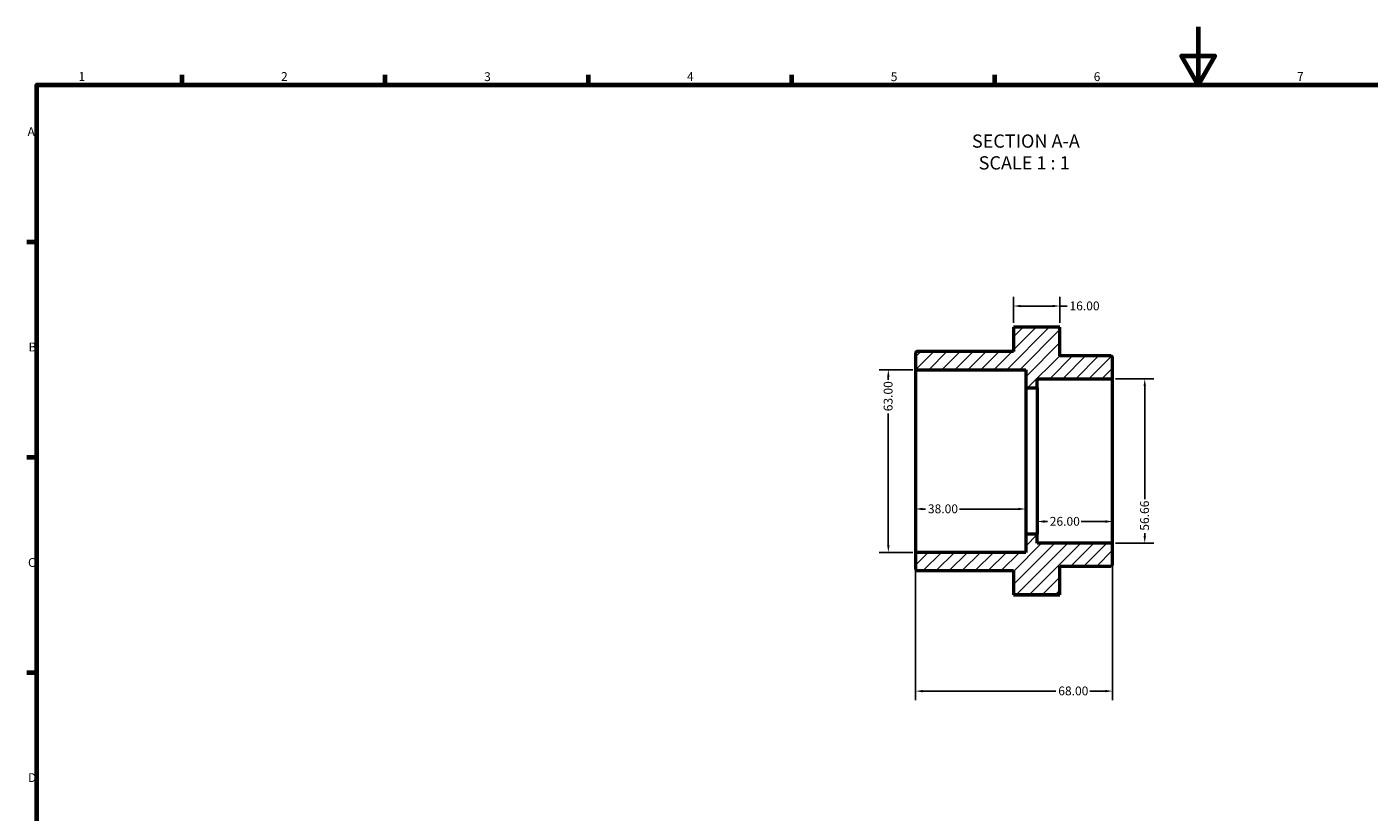
# Model space of a CAD drawing. Units: millimetres. Extents: x 0 to 900, y 0 to 594.
# Drawn here: x 17 to 479, y 323 to 594 of the extents above; entities that cross this region are included whole.
import ezdxf

# ---------------------------------------------------------------- set-up
doc = ezdxf.new("R2010")
doc.units = ezdxf.units.MM
for name, color, linetype, lineweight in [('Border (ANSI)', 7, 'Continuous', 70), ('Dimension (ANSI)', 7, 'Continuous', 25), ('Hatch (ANSI)', 7, 'Continuous', 18), ('Symbol (ANSI)', 7, 'Continuous', 25), ('Visible (ANSI)', 7, 'Continuous', 50)]:
    doc.layers.add(name, color=color, linetype=linetype, lineweight=lineweight)
doc.styles.add('Label Text (ANSI)', font='tahoma.ttf')
doc.styles.add('Note Text (ANSI)', font='tahoma.ttf')
doc.dimstyles.new('Default - mm (ANSI)', dxfattribs={"dimtxt": 3.048, "dimasz": 2.5, "dimexe": 3.175, "dimexo": 1.6002, "dimgap": 0.8, "dimtad": 0, "dimtoh": 1, "dimrnd": 1e-08, "dimzin": 4, "dimdsep": 46, "dimtxsty": 'Note Text (ANSI)', "dimcen": 0.09, "dimdle": 10, "dimclrd": 256, "dimclre": 256, "dimclrt": 256, "dimadec": 1, "dimazin": 1, "dimtfac": 1, "dimtofl": 0, "dimtmove": 0, "dimatfit": 3, "dimfxl": 1, "dimtolj": 1, "dimtzin": 4, "dimlwd": -1, "dimlwe": -1, "dimarcsym": 0})

# ---------------------------------------------------------------- blocks, each defined once
blk = doc.blocks.new('Borders Default Border')
at = {"layer": 'Border (ANSI)'}
for p, q in [((70.08, 574), (70.08, 577.45)), ((140.17, 574), (140.17, 577.45)), ((210.25, 574), (210.25, 577.45)), ((280.33, 574), (280.33, 577.45)), ((350.42, 574), (350.42, 577.45)), ((20, 519.75), (16.55, 519.75)), ((20, 445.5), (16.55, 445.5)), ((20, 371.25), (16.55, 371.25))]:
    blk.add_line(p, q, dxfattribs=at)
at = {"layer": 'Border (ANSI)', "flags": 128}
for points in [[(420.5, 594), (420.5, 574), (414.73, 584), (426.27, 584), (420.5, 574)], [(20, 20), (20, 574), (821, 574), (821, 20), (20, 20)]]:
    blk.add_lwpolyline(points, dxfattribs=at)
at = {"layer": 'Border (ANSI)', "char_height": 3.05, "attachment_point": 7, "style": 'Note Text (ANSI)'}
for s, insert in [('1', (34.35, 574.4)), ('2', (104.2, 574.4)), ('3', (174.26, 574.34)), ('4', (244.23, 574.4)), ('5', (314.48, 574.34)), ('6', (384.49, 574.34)), ('7', (454.6, 574.4)), ('A', (16.78, 555.35)), ('B', (17.15, 481.1)), ('C', (16.95, 406.8)), ('D', (16.96, 332.6))]:
    blk.add_mtext(s, dxfattribs=dict(at, insert=insert))
blk = doc.blocks.new('*D7')
at = {"layer": 'Defpoints', "color": 0, "transparency": 16777216}
for p in [(313.66, 475.76), (323.66, 475.76), (323.66, 412.76)]:
    blk.add_point(p, dxfattribs=at)
at = {"layer": 'Dimension (ANSI)', "transparency": 16777216}
for p, q in [((322.06, 475.76), (310.49, 475.76)), ((313.66, 473.26), (313.66, 472.29)), ((313.66, 415.26), (313.66, 460.62)), ((322.06, 412.76), (310.49, 412.76))]:
    blk.add_line(p, q, dxfattribs=at)
for points in [[(313.24, 473.26), (314.08, 473.26), (313.66, 475.76)], [(313.24, 415.26), (314.08, 415.26), (313.66, 412.76)]]:
    blk.add_solid(points, dxfattribs=at)
at = {"layer": 'Dimension (ANSI)', "transparency": 16777216, "insert": (312.07, 461.42), "char_height": 3.048, "attachment_point": 1, "rotation": 90, "style": 'Note Text (ANSI)'}
blk.add_mtext('\\A1;63.00', dxfattribs=at)
blk = doc.blocks.new('*D9')
at = {"layer": 'Defpoints', "color": 0, "transparency": 16777216}
for p in [(390.4, 472.59), (390.4, 415.94), (402.09, 415.94)]:
    blk.add_point(p, dxfattribs=at)
at = {"layer": 'Dimension (ANSI)', "transparency": 16777216}
for p, q in [((392, 472.59), (405.26, 472.59)), ((402.09, 470.09), (402.09, 431.06)), ((402.09, 418.44), (402.09, 419.43)), ((392, 415.94), (405.26, 415.94))]:
    blk.add_line(p, q, dxfattribs=at)
for points in [[(401.67, 470.09), (402.51, 470.09), (402.09, 472.59)], [(401.67, 418.44), (402.51, 418.44), (402.09, 415.94)]]:
    blk.add_solid(points, dxfattribs=at)
at = {"layer": 'Dimension (ANSI)', "transparency": 16777216, "insert": (400.51, 420.23), "char_height": 3.048, "attachment_point": 1, "rotation": 90, "style": 'Note Text (ANSI)'}
blk.add_mtext('\\A1;56.66', dxfattribs=at)
blk = doc.blocks.new('*D10')
at = {"layer": 'Defpoints', "color": 0, "transparency": 16777216}
for p in [(365.03, 423.4), (391.03, 423.4), (365.03, 419.06)]:
    blk.add_point(p, dxfattribs=at)
at = {"layer": 'Dimension (ANSI)', "transparency": 16777216}
for p, q in [((365.03, 420.66), (365.03, 426.58)), ((367.53, 423.4), (368.53, 423.4)), ((388.53, 423.4), (380.16, 423.4))]:
    blk.add_line(p, q, dxfattribs=at)
for points in [[(367.53, 423.82), (367.53, 422.98), (365.03, 423.4)], [(388.53, 423.82), (388.53, 422.98), (391.03, 423.4)]]:
    blk.add_solid(points, dxfattribs=at)
at = {"layer": 'Dimension (ANSI)', "transparency": 16777216, "insert": (369.33, 424.99), "char_height": 3.048, "attachment_point": 1, "style": 'Note Text (ANSI)'}
blk.add_mtext('\\A1;26.00', dxfattribs=at)
blk = doc.blocks.new('*D11')
at = {"layer": 'Defpoints', "color": 0, "transparency": 16777216}
for p in [(323.03, 427.72), (323.03, 421.1), (361.03, 419.06)]:
    blk.add_point(p, dxfattribs=at)
at = {"layer": 'Dimension (ANSI)', "transparency": 16777216}
for p, q in [((361.03, 420.66), (361.03, 430.9)), ((325.53, 427.72), (326.51, 427.72)), ((358.53, 427.72), (338.17, 427.72))]:
    blk.add_line(p, q, dxfattribs=at)
for points in [[(325.53, 428.14), (325.53, 427.3), (323.03, 427.72)], [(358.53, 428.14), (358.53, 427.3), (361.03, 427.72)]]:
    blk.add_solid(points, dxfattribs=at)
at = {"layer": 'Dimension (ANSI)', "transparency": 16777216, "insert": (327.31, 429.31), "char_height": 3.048, "attachment_point": 1, "style": 'Note Text (ANSI)'}
blk.add_mtext('\\A1;38.00', dxfattribs=at)
blk = doc.blocks.new('*D12')
at = {"layer": 'Defpoints', "color": 0, "transparency": 16777216}
for p in [(323.03, 412.13), (391.03, 415.31), (391.03, 364.91)]:
    blk.add_point(p, dxfattribs=at)
at = {"layer": 'Dimension (ANSI)', "transparency": 16777216}
for p, q in [((391.03, 413.71), (391.03, 361.74)), ((323.03, 410.53), (323.03, 361.74)), ((325.53, 364.91), (371.47, 364.91)), ((388.53, 364.91), (383.15, 364.91))]:
    blk.add_line(p, q, dxfattribs=at)
for points in [[(325.53, 365.33), (325.53, 364.5), (323.03, 364.91)], [(388.53, 365.33), (388.53, 364.5), (391.03, 364.91)]]:
    blk.add_solid(points, dxfattribs=at)
at = {"layer": 'Dimension (ANSI)', "transparency": 16777216, "insert": (372.27, 366.51), "char_height": 3.048, "attachment_point": 1, "style": 'Note Text (ANSI)'}
blk.add_mtext('\\A1;68.00', dxfattribs=at)
blk = doc.blocks.new('*D13')
at = {"layer": 'Defpoints', "color": 0, "transparency": 16777216}
for p in [(372.83, 497.72), (356.83, 490.38), (372.83, 490.38)]:
    blk.add_point(p, dxfattribs=at)
at = {"layer": 'Dimension (ANSI)', "transparency": 16777216}
for p, q in [((356.83, 491.98), (356.83, 500.89)), ((372.83, 491.98), (372.83, 500.89)), ((359.33, 497.72), (370.33, 497.72)), ((372.83, 497.72), (375.33, 497.72))]:
    blk.add_line(p, q, dxfattribs=at)
for points in [[(359.33, 498.13), (359.33, 497.3), (356.83, 497.72)], [(370.33, 498.13), (370.33, 497.3), (372.83, 497.72)]]:
    blk.add_solid(points, dxfattribs=at)
at = {"layer": 'Dimension (ANSI)', "transparency": 16777216, "insert": (376.13, 499.3), "char_height": 3.048, "attachment_point": 1, "style": 'Note Text (ANSI)'}
blk.add_mtext('\\A1;16.00', dxfattribs=at)

msp = doc.modelspace()

# ---------------------------------------------------------------- hatches: boundary and pattern name
at = {"layer": 'Hatch (ANSI)'}
h = msp.add_hatch(dxfattribs=at)
h.set_pattern_fill('ANSI31', color=256, scale=25.4, style=0)
h.set_pattern_definition([(45, (0, 0), (-2.245064, 2.245064), [])])
edge = h.paths.add_edge_path()
edge.add_line((372.831, 490.379), (356.831, 490.379))
edge.add_line((356.831, 490.379), (356.831, 482.064))
edge.add_line((356.831, 482.064), (323.661, 482.064))
edge.add_ellipse((323.661, 481.434), major_axis=(0, 0.63), ratio=1, start_angle=0, end_angle=90)
edge.add_line((323.031, 481.434), (323.031, 476.394))
edge.add_ellipse((323.661, 476.394), major_axis=(-0.63, 0), ratio=1, start_angle=0, end_angle=90)
edge.add_line((323.661, 475.764), (361.031, 475.764))
edge.add_line((361.031, 475.764), (361.031, 469.464))
edge.add_line((361.031, 469.464), (365.031, 469.464))
edge.add_line((365.031, 469.464), (365.031, 472.592))
edge.add_line((365.031, 472.592), (390.401, 472.592))
edge.add_ellipse((390.401, 473.222), major_axis=(0, -0.63), ratio=1, start_angle=0, end_angle=90)
edge.add_line((391.031, 473.222), (391.031, 479.859))
edge.add_ellipse((390.401, 479.859), major_axis=(0.63, 0), ratio=1, start_angle=0, end_angle=90)
edge.add_line((390.401, 480.489), (372.831, 480.489))
edge.add_line((372.831, 480.489), (372.831, 490.379))
edge = h.paths.add_edge_path()
edge.add_line((356.831, 398.15), (372.831, 398.15))
edge.add_line((372.831, 398.15), (372.831, 408.039))
edge.add_line((372.831, 408.039), (390.401, 408.039))
edge.add_ellipse((390.401, 408.669), major_axis=(0, -0.63), ratio=1, start_angle=0, end_angle=90)
edge.add_line((391.031, 408.669), (391.031, 415.306))
edge.add_ellipse((390.401, 415.306), major_axis=(0.63, 0), ratio=1, start_angle=0, end_angle=90)
edge.add_line((390.401, 415.936), (365.031, 415.936))
edge.add_line((365.031, 415.936), (365.031, 419.064))
edge.add_line((365.031, 419.064), (361.031, 419.064))
edge.add_line((361.031, 419.064), (361.031, 412.764))
edge.add_line((361.031, 412.764), (323.661, 412.764))
edge.add_ellipse((323.661, 412.134), major_axis=(0, 0.63), ratio=1, start_angle=0, end_angle=90)
edge.add_line((323.031, 412.134), (323.031, 407.094))
edge.add_ellipse((323.661, 407.094), major_axis=(-0.63, 0), ratio=1, start_angle=0, end_angle=90)
edge.add_line((323.661, 406.464), (356.831, 406.464))
edge.add_line((356.831, 406.464), (356.831, 398.15))

# ---------------------------------------------------------------- linework, layer by layer
at = {"layer": 'Visible (ANSI)'}
for p, q in [((372.831, 490.379), (356.831, 490.379)), ((356.831, 490.379), (356.831, 482.064)), ((372.831, 480.489), (372.831, 490.379)), ((356.831, 482.064), (323.661, 482.064)), ((323.031, 481.434), (323.031, 476.394)), ((390.401, 480.489), (372.831, 480.489)), ((391.031, 473.222), (391.031, 479.859)), ((323.031, 476.394), (323.031, 412.134)), ((323.661, 475.764), (361.031, 475.764)), ((361.031, 475.764), (361.031, 469.464)), ((365.031, 469.464), (365.031, 472.592)), ((365.031, 472.592), (390.401, 472.592)), ((391.031, 415.306), (391.031, 473.222)), ((361.031, 469.464), (365.031, 469.464)), ((361.031, 469.464), (361.031, 419.064)), ((365.031, 469.464), (365.031, 419.064)), ((365.031, 419.064), (361.031, 419.064)), ((361.031, 419.064), (361.031, 412.764)), ((365.031, 415.936), (365.031, 419.064)), ((323.031, 412.134), (323.031, 407.094)), ((361.031, 412.764), (323.661, 412.764)), ((390.401, 415.936), (365.031, 415.936)), ((391.031, 408.669), (391.031, 415.306)), ((372.831, 398.15), (372.831, 408.039)), ((372.831, 408.039), (390.401, 408.039)), ((323.661, 406.464), (356.831, 406.464)), ((356.831, 406.464), (356.831, 398.15)), ((356.831, 398.15), (372.831, 398.15)), ((356.831, 398.15), (356.831, 398.077)), ((372.831, 398.077), (372.831, 398.15)), ((372.831, 398.077), (356.831, 398.077))]:
    msp.add_line(p, q, dxfattribs=at)
for centre, start, end in [((323.661, 481.434), 90, 180), ((390.401, 479.859), 0, 90), ((323.661, 476.394), 180, 270), ((390.401, 473.222), 270, 0), ((323.661, 412.134), 90, 180), ((390.401, 415.306), 0, 90), ((390.401, 408.669), 270, 0), ((323.661, 407.094), 180, 270)]:
    msp.add_arc(centre, 0.63, start, end, dxfattribs=at)

# ---------------------------------------------------------------- block references
msp.add_blockref('Borders Default Border', (0, 0))

# ---------------------------------------------------------------- texts
at = {"layer": 'Symbol (ANSI)', "char_height": 4.572, "attachment_point": 7, "style": 'Label Text (ANSI)'}
for s, insert in [('SECTION A-A', (342.489, 550.889)), ('SCALE 1 : 1', (344.808, 543.376))]:
    msp.add_mtext(s, dxfattribs=dict(at, insert=insert))

# ---------------------------------------------------------------- dimensions: what is measured, and where the dimension line sits
at = {"layer": 'Dimension (ANSI)'}
for base, p1, p2, angle, override, picture, middle in [((372.831, 497.716), (356.831, 490.379), (372.831, 490.379), 180, {"dimtoh": 0, "dimdec": 2, "dimtp": 0, "dimtm": 0, "dimtdec": 2, "dimatfit": 2}, '*D13', (381.027, 497.716)), ((313.661, 475.764), (323.661, 412.764), (323.661, 475.764), 90, {"dimtoh": 0, "dimdec": 2, "dimtp": 0, "dimtm": 0, "dimtdec": 2, "dimatfit": 1}, '*D7', (313.661, 466.455)), ((402.09, 415.936), (390.401, 472.592), (390.401, 415.936), 270, {"dimtoh": 0, "dimdec": 2, "dimtp": 0, "dimtm": 0, "dimtdec": 2, "dimatfit": 1}, '*D9', (402.09, 425.246)), ((365.031, 423.401), (391.031, 423.401), (365.031, 419.064), 180, {"dimtoh": 0, "dimdec": 2, "dimse1": 1, "dimtp": 0, "dimtm": 0, "dimtdec": 2, "dimatfit": 1}, '*D10', (374.34, 423.401))]:
    dim = msp.add_linear_dim(base=base, p1=p1, p2=p2, angle=angle, dimstyle='Default - mm (ANSI)', override=override, dxfattribs=at)
    dim.commit()
    dim.dimension.update_dxf_attribs({"geometry": picture, "text_midpoint": middle, "dimtype": 160})
for base, p1, p2, override, picture, middle in [((323.031, 427.721), (361.031, 419.064), (323.031, 421.101), {"dimtoh": 0, "dimdec": 2, "dimse2": 1, "dimtp": 0, "dimtm": 0, "dimtdec": 2, "dimatfit": 1}, '*D11', (332.34, 427.721)), ((391.031, 364.914), (323.031, 412.134), (391.031, 415.306), {"dimtoh": 0, "dimdec": 2, "dimtp": 0, "dimtm": 0, "dimtdec": 2, "dimatfit": 1}, '*D12', (377.311, 364.914))]:
    dim = msp.add_linear_dim(base=base, p1=p1, p2=p2, dimstyle='Default - mm (ANSI)', override=override, dxfattribs=at)
    dim.commit()
    dim.dimension.update_dxf_attribs({"geometry": picture, "text_midpoint": middle, "dimtype": 160})

doc.saveas('drawing.dxf')
